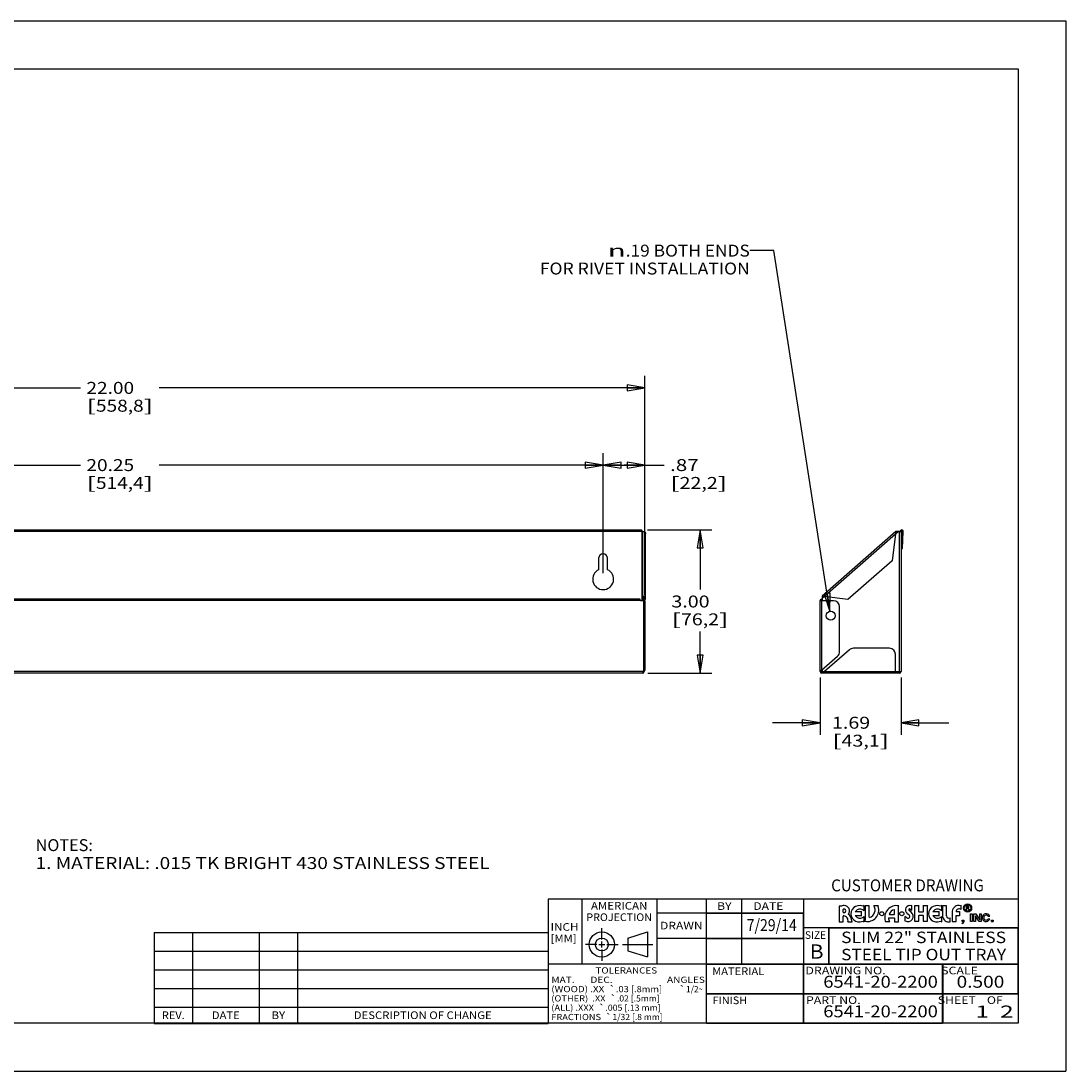
# Model space of a CAD drawing. Units: inches. Extents: x 0 to 17, y 0 to 11.
# Drawn here: x 6.1 to 17, y 0 to 11 of the extents above; entities that cross this region are included whole.
import ezdxf
from ezdxf.enums import TextEntityAlignment as Align

# ---------------------------------------------------------------- set-up
doc = ezdxf.new("R2010")
doc.units = ezdxf.units.IN
doc.header["$LTSCALE"] = 0.935
doc.header["$MEASUREMENT"] = 0
doc.linetypes.add('CENTER', pattern=[0.6, 0.375, -0.075, 0.075, -0.075])
doc.layers.get('0').update_dxf_attribs({"linetype": 'CONTINUOUS'})
doc.layers.add('02___PRT_ALL_AXES', color=7, linetype='CONTINUOUS')
doc.layers.add('DEFAULT_1', color=7, linetype='CENTER')
doc.styles.get("Standard").update_dxf_attribs({"font": 'bluprnt.ttf'})
doc.styles.add('TEXTSTYLE_1', font='gdt', dxfattribs={"width": 0.8})
doc.styles.add('TEXTSTYLE_10', font='bluprnt.ttf')
doc.styles.add('TEXTSTYLE_2', font='cgomg.ttf')
doc.styles.add('TEXTSTYLE_3', font='cgomg.ttf')
doc.styles.add('TEXTSTYLE_4', font='cgomg.ttf')
doc.styles.add('TEXTSTYLE_5', font='cgomg.ttf')
doc.styles.add('TEXTSTYLE_6', font='cgomg.ttf')
doc.styles.add('TEXTSTYLE_7', font='cgomg.ttf')
doc.styles.add('TEXTSTYLE_8', font='cgomg.ttf')
doc.dimstyles.new('DIMSTYLE_1', dxfattribs={"dimtxt": 0.125, "dimasz": 0.1875, "dimexe": 0.125, "dimexo": 0.0625, "dimgap": 0.0625, "dimtad": 0, "dimtih": 1, "dimtoh": 1, "dimlfac": 2, "dimzin": 4, "dimdsep": 46, "dimtxsty": 'Standard', "dimblk": 'CLOSED', "dimblk1": 'CLOSED', "dimblk2": 'CLOSED', "dimcen": 0.09, "dimadec": 3, "dimazin": 1, "dimtfac": 1, "dimtdec": 3, "dimtofl": 0, "dimtmove": 0, "dimatfit": 3, "dimldrblk": 'CLOSED', "dimfxl": 0, "dimtolj": 1, "dimtzin": 4, "dimarcsym": 0})
doc.dimstyles.get("Standard").update_dxf_attribs({"dimtxt": 0.125, "dimasz": 0.1875, "dimexe": 0.125, "dimexo": 0.0625, "dimgap": 0.09, "dimtad": 0, "dimtih": 1, "dimtoh": 1, "dimdec": 3, "dimzin": 4, "dimdsep": 46, "dimtxsty": 'Standard', "dimblk": 'CLOSED', "dimblk1": 'CLOSED', "dimblk2": 'CLOSED', "dimcen": 0.09, "dimadec": 3, "dimazin": 1, "dimtp": 0.005, "dimtm": 0.005, "dimtfac": 1, "dimtdec": 3, "dimtofl": 0, "dimtmove": 0, "dimatfit": 3, "dimldrblk": 'CLOSED', "dimfxl": 0, "dimtolj": 1, "dimtzin": 4, "dimarcsym": 0})

# ---------------------------------------------------------------- blocks, each defined once
blk = doc.blocks.new('_CLOSED')
at = {"color": 0, "linetype": 'ByBlock'}
for p, q in [((0, 0), (-1, 0.167)), ((-1, 0.167), (-1, -0.167)), ((-1, -0.167), (0, 0)), ((-1, 0), (0, 0))]:
    blk.add_line(p, q, dxfattribs=at)
blk = doc.blocks.new('*D1')
at = {"color": 7, "linetype": 'Continuous'}
for p, q in [((12.616, 5.669), (13.292, 5.669)), ((13.167, 5.669), (13.167, 5.044)), ((13.167, 4.169), (13.167, 4.606)), ((12.621, 4.169), (13.292, 4.169))]:
    blk.add_line(p, q, dxfattribs=at)
at = {"color": 7, "linetype": 'Continuous', "xscale": 0.1875, "yscale": 0.1875, "zscale": 0.1875}
for p, rotation in [((13.167, 5.669), 90), ((13.167, 4.169), 270)]:
    blk.add_blockref('_CLOSED', p, dxfattribs=dict(at, rotation=rotation))
at = {"color": 7, "linetype": 'Continuous'}
for s, p, p2 in [('3.00', (12.867, 4.856), (13.267, 4.856)), ('[', (12.867, 4.669), (12.967, 4.669)), ('76,2', (12.967, 4.669), (13.367, 4.669)), (']', (13.367, 4.669), (13.467, 4.669))]:
    blk.add_text(s, height=0.125, dxfattribs=at).set_placement(p, p2, align=Align.FIT)
blk = doc.blocks.new('*D2')
at = {"color": 7, "linetype": 'Continuous'}
for p, q in [((14.425, 4.123), (14.425, 3.523)), ((15.272, 4.121), (15.272, 3.523)), ((14.425, 3.648), (13.925, 3.648)), ((15.272, 3.648), (15.772, 3.648))]:
    blk.add_line(p, q, dxfattribs=at)
at = {"color": 7, "linetype": 'Continuous', "xscale": 0.1875, "yscale": 0.1875, "zscale": 0.1875}
blk.add_blockref('_CLOSED', (14.425, 3.648), dxfattribs=at)
at = {"color": 7, "linetype": 'Continuous', "xscale": 0.1875, "yscale": 0.1875, "zscale": 0.1875, "rotation": 180}
blk.add_blockref('_CLOSED', (15.272, 3.648), dxfattribs=at)
at = {"color": 7, "linetype": 'Continuous'}
for s, p, p2 in [('1.69', (14.549, 3.586), (14.949, 3.586)), ('[', (14.549, 3.398), (14.649, 3.398)), ('43,1', (14.649, 3.398), (15.049, 3.398)), (']', (15.049, 3.398), (15.149, 3.398))]:
    blk.add_text(s, height=0.125, dxfattribs=at).set_placement(p, p2, align=Align.FIT)
blk = doc.blocks.new('*D5')
at = {"color": 7, "linetype": 'Continuous'}
for p, q in [((1.59, 4.988), (1.59, 7.282)), ((12.59, 4.988), (12.59, 7.282)), ((1.59, 7.157), (6.677, 7.157)), ((12.59, 7.157), (7.502, 7.157))]:
    blk.add_line(p, q, dxfattribs=at)
at = {"color": 7, "linetype": 'Continuous', "xscale": 0.1875, "yscale": 0.1875, "zscale": 0.1875}
for p, rotation in [((1.59, 7.157), 180), ((12.59, 7.157), 6.229999999999999e-07)]:
    blk.add_blockref('_CLOSED', p, dxfattribs=dict(at, rotation=rotation))
at = {"color": 7, "linetype": 'Continuous'}
for s, p, p2 in [('22.00', (6.74, 7.094), (7.24, 7.094)), ('[', (6.74, 6.907), (6.84, 6.907)), (']', (7.34, 6.907), (7.44, 6.907)), ('558,8', (6.84, 6.907), (7.34, 6.907))]:
    blk.add_text(s, height=0.125, dxfattribs=at).set_placement(p, p2, align=Align.FIT)
blk = doc.blocks.new('*D6')
at = {"color": 7, "linetype": 'Continuous'}
for p, q in [((2.027, 5.215), (2.027, 6.473)), ((12.152, 5.215), (12.152, 6.473)), ((2.027, 6.348), (6.677, 6.348)), ((12.152, 6.348), (7.502, 6.348))]:
    blk.add_line(p, q, dxfattribs=at)
at = {"color": 7, "linetype": 'Continuous', "xscale": 0.1875, "yscale": 0.1875, "zscale": 0.1875, "rotation": 180}
blk.add_blockref('_CLOSED', (2.027, 6.348), dxfattribs=at)
at = {"color": 7, "linetype": 'Continuous', "xscale": 0.1875, "yscale": 0.1875, "zscale": 0.1875}
blk.add_blockref('_CLOSED', (12.152, 6.348), dxfattribs=at)
at = {"color": 7, "linetype": 'Continuous'}
for s, p, p2 in [('20.25', (6.74, 6.285), (7.24, 6.285)), ('[', (6.74, 6.098), (6.84, 6.098)), ('514,4', (6.84, 6.098), (7.34, 6.098)), (']', (7.34, 6.098), (7.44, 6.098))]:
    blk.add_text(s, height=0.125, dxfattribs=at).set_placement(p, p2, align=Align.FIT)
blk = doc.blocks.new('*D7')
at = {"color": 7, "linetype": 'Continuous'}
for p, q in [((12.152, 5.434), (12.152, 6.473)), ((12.59, 4.988), (12.59, 6.473)), ((12.152, 6.348), (12.371, 6.348)), ((12.59, 6.348), (12.371, 6.348)), ((12.371, 6.348), (12.79, 6.348))]:
    blk.add_line(p, q, dxfattribs=at)
at = {"color": 7, "linetype": 'Continuous', "xscale": 0.1875, "yscale": 0.1875, "zscale": 0.1875, "rotation": 180}
blk.add_blockref('_CLOSED', (12.152, 6.348), dxfattribs=at)
at = {"color": 7, "linetype": 'Continuous', "xscale": 0.1875, "yscale": 0.1875, "zscale": 0.1875}
blk.add_blockref('_CLOSED', (12.59, 6.348), dxfattribs=at)
at = {"color": 7, "linetype": 'Continuous'}
for s, p, p2 in [('.87', (12.853, 6.285), (13.153, 6.285)), ('[', (12.853, 6.098), (12.953, 6.098)), ('22,2', (12.953, 6.098), (13.353, 6.098)), (']', (13.353, 6.098), (13.453, 6.098))]:
    blk.add_text(s, height=0.125, dxfattribs=at).set_placement(p, p2, align=Align.FIT)

msp = doc.modelspace()

# ---------------------------------------------------------------- linework, layer by layer
at = {"color": 7, "linetype": 'Continuous'}
for p, q in [((0, 11), (17, 11)), ((17, 11), (17, 0)), ((0.5, 10.5), (16.5, 10.5)), ((16.5, 10.5), (16.5, 0.5)), ((1.6256, 5.6685), (12.5539, 5.6685)), ((12.5563, 5.6562), (12.5567, 5.6535)), ((12.5567, 5.6535), (12.5571, 5.651)), ((12.5571, 5.651), (12.5668, 5.651)), ((12.5673, 4.9255), (12.5673, 5.651)), ((12.5686, 5.6525), (12.5702, 5.653)), ((12.5702, 5.653), (12.5722, 5.6532)), ((12.5973, 4.9388), (12.5973, 5.6277)), ((15.2186, 5.6506), (14.4467, 4.9737)), ((15.2152, 5.6277), (15.1781, 5.3458)), ((15.2149, 5.6316), (15.2152, 5.6277)), ((15.2648, 5.6535), (15.2723, 5.6535)), ((15.2948, 5.653), (15.2873, 5.6533)), ((15.2885, 5.4725), (15.2948, 5.653)), ((15.281, 5.4728), (15.2885, 5.4725)), ((12.1053, 5.3715), (12.1053, 5.2514)), ((12.1993, 5.2514), (12.1993, 5.3715)), ((15.1781, 5.3458), (14.714, 4.9388)), ((12.5673, 4.9534), (12.5748, 4.9534)), ((12.5973, 4.9714), (12.5898, 4.9714)), ((14.4476, 4.9743), (14.4467, 4.9737)), ((14.714, 4.9388), (14.4669, 4.9714)), ((12.5898, 4.9388), (12.5973, 4.9388)), ((14.4324, 4.928), (14.4249, 4.928)), ((14.4324, 4.9255), (14.4324, 4.928)), ((12.5748, 4.1835), (12.5823, 4.1835)), ((14.4324, 4.1854), (14.4249, 4.1854)), ((14.4324, 4.1835), (14.4249, 4.1835)), ((14.4324, 4.1835), (14.4324, 4.1854)), ((14.4328, 4.1884), (14.4334, 4.1899)), ((12.5673, 4.176), (12.5673, 4.1685)), ((14.4531, 4.176), (14.4399, 4.176)), ((14.4531, 4.176), (14.4531, 4.1685)), ((15.2573, 4.176), (15.2139, 4.176)), ((16.5, 1.8), (11.5762, 1.8)), ((11.5762, 1.8), (11.5762, 0.5)), ((11.9334, 1.12), (11.9334, 1.8)), ((12.718, 1.12), (12.718, 1.8)), ((13.2365, 0.5), (13.2365, 1.8)), ((13.6054, 1.12), (13.6054, 1.8)), ((14.25, 1.8), (14.25, 0.5)), ((14.25, 1.653), (12.718, 1.653)), ((13.2365, 1.387), (13.2365, 1.6533)), ((13.2365, 1.6533), (13.6055, 1.6533)), ((13.6054, 1.387), (13.6054, 1.6533)), ((13.6054, 1.6533), (14.2494, 1.6533)), ((13.6055, 1.387), (13.6055, 1.6533)), ((14.2494, 1.387), (14.2494, 1.6533)), ((14.6382, 1.7252), (14.6254, 1.7278)), ((14.6254, 1.7278), (14.6254, 1.5641)), ((14.6645, 1.6656), (14.6645, 1.6914)), ((14.8521, 1.6675), (14.7934, 1.6675)), ((14.8575, 1.6701), (14.8521, 1.6675)), ((14.8575, 1.626), (14.8575, 1.6701)), ((14.8849, 1.7325), (14.875, 1.7272)), ((14.8849, 1.6782), (14.8849, 1.7325)), ((14.9394, 1.7316), (14.8967, 1.7316)), ((14.8967, 1.7316), (14.8983, 1.726)), ((14.8983, 1.726), (14.8983, 1.5862)), ((14.9378, 1.726), (14.9394, 1.7316)), ((14.9378, 1.6134), (14.9378, 1.726)), ((15.0367, 1.7316), (14.9869, 1.7316)), ((15.0338, 1.7247), (15.0367, 1.7316)), ((15.2052, 1.6872), (15.2017, 1.6901)), ((15.2052, 1.6438), (15.2052, 1.6872)), ((15.2446, 1.7256), (15.2499, 1.7294)), ((15.2446, 1.5689), (15.2446, 1.7256)), ((15.3345, 1.6526), (15.3564, 1.6356)), ((15.3779, 1.6633), (15.3559, 1.6803)), ((15.3691, 1.6954), (15.3848, 1.6832)), ((15.3848, 1.7325), (15.3779, 1.73)), ((15.3848, 1.6832), (15.3848, 1.7325)), ((15.4157, 1.7325), (15.4584, 1.7325)), ((15.4174, 1.7279), (15.4157, 1.7325)), ((15.4174, 1.5692), (15.4174, 1.7279)), ((15.4584, 1.7325), (15.4567, 1.7279)), ((15.4567, 1.7279), (15.4567, 1.671)), ((15.4567, 1.671), (15.4596, 1.6682)), ((15.4596, 1.6682), (15.5046, 1.6682)), ((15.5046, 1.6682), (15.5074, 1.671)), ((15.5057, 1.7325), (15.5484, 1.7325)), ((15.5074, 1.7279), (15.5057, 1.7325)), ((15.5074, 1.671), (15.5074, 1.7279)), ((15.5484, 1.7325), (15.5467, 1.7279)), ((15.5467, 1.7279), (15.5467, 1.5692)), ((15.6651, 1.6675), (15.6064, 1.6675)), ((15.6705, 1.6701), (15.6651, 1.6675)), ((15.6705, 1.626), (15.6705, 1.6701)), ((15.6979, 1.7325), (15.688, 1.7272)), ((15.6979, 1.6782), (15.6979, 1.7325)), ((15.7486, 1.732), (15.7058, 1.732)), ((15.7062, 1.732), (15.7075, 1.7285)), ((15.7075, 1.7285), (15.7075, 1.6218)), ((15.7469, 1.7274), (15.7486, 1.732)), ((15.7469, 1.6241), (15.7469, 1.7274)), ((15.8091, 1.6753), (15.8091, 1.5696)), ((15.8836, 1.6679), (15.8481, 1.6679)), ((15.8882, 1.6696), (15.8836, 1.6679)), ((15.8882, 1.6268), (15.8882, 1.6696)), ((15.902, 1.7331), (15.8938, 1.73)), ((15.902, 1.6903), (15.902, 1.7331)), ((15.9738, 1.7253), (15.9549, 1.7253)), ((15.9549, 1.7253), (15.9549, 1.6931)), ((15.9549, 1.6931), (15.9602, 1.6931)), ((15.9738, 1.72), (15.9602, 1.72)), ((15.9602, 1.72), (15.9602, 1.7095)), ((15.9602, 1.7095), (15.9738, 1.7095)), ((15.9602, 1.7043), (15.9714, 1.7043)), ((15.9602, 1.6931), (15.9602, 1.7043)), ((15.9714, 1.7043), (15.978, 1.6931)), ((15.9842, 1.6931), (15.9768, 1.7055)), ((15.978, 1.6931), (15.9842, 1.6931)), ((14.6254, 1.5641), (14.6676, 1.5641)), ((14.6654, 1.5731), (14.6654, 1.6198)), ((14.6676, 1.5641), (14.6654, 1.5731)), ((14.7163, 1.5642), (14.7609, 1.5642)), ((14.7609, 1.5642), (14.7582, 1.5719)), ((14.7934, 1.6286), (14.8521, 1.6286)), ((14.8521, 1.6286), (14.8575, 1.626)), ((14.875, 1.5689), (14.8849, 1.5637)), ((14.8849, 1.5637), (14.8849, 1.6179)), ((14.8983, 1.5862), (14.8933, 1.569)), ((14.9433, 1.6089), (14.9378, 1.6134)), ((15.107, 1.5718), (15.1046, 1.5652)), ((15.1046, 1.5652), (15.1534, 1.5652)), ((15.1406, 1.6023), (15.1446, 1.6061)), ((15.1446, 1.6061), (15.2012, 1.6061)), ((15.1475, 1.6438), (15.1507, 1.6401)), ((15.1507, 1.6401), (15.2012, 1.6401)), ((15.2012, 1.6401), (15.2052, 1.6438)), ((15.2012, 1.6061), (15.2052, 1.6023)), ((15.2052, 1.5687), (15.2036, 1.5642)), ((15.2036, 1.5642), (15.2463, 1.5642)), ((15.2052, 1.6023), (15.2052, 1.5687)), ((15.2463, 1.5642), (15.2446, 1.5689)), ((15.3319, 1.604), (15.3112, 1.6201)), ((15.3112, 1.6201), (15.3112, 1.5707)), ((15.3112, 1.5707), (15.3161, 1.5725)), ((15.4157, 1.5645), (15.4174, 1.5692)), ((15.4584, 1.5645), (15.4157, 1.5645)), ((15.4596, 1.6288), (15.4567, 1.626)), ((15.4567, 1.626), (15.4567, 1.5692)), ((15.4567, 1.5692), (15.4584, 1.5645)), ((15.5046, 1.6288), (15.4596, 1.6288)), ((15.5074, 1.626), (15.5046, 1.6288)), ((15.5057, 1.5645), (15.5074, 1.5692)), ((15.5484, 1.5645), (15.5057, 1.5645)), ((15.5074, 1.5692), (15.5074, 1.626)), ((15.5467, 1.5692), (15.5484, 1.5645)), ((15.6064, 1.6286), (15.6651, 1.6286)), ((15.6651, 1.6286), (15.6705, 1.626)), ((15.688, 1.5689), (15.6979, 1.5637)), ((15.6979, 1.5637), (15.6979, 1.6179)), ((15.7862, 1.5636), (15.7862, 1.6061)), ((15.8091, 1.5696), (15.8074, 1.5649)), ((15.8074, 1.5649), (15.8501, 1.5649)), ((15.8485, 1.6285), (15.8836, 1.6285)), ((15.8485, 1.5696), (15.8485, 1.6285)), ((15.8501, 1.5649), (15.8485, 1.5696)), ((15.8836, 1.6285), (15.8882, 1.6268)), ((15.9137, 1.5448), (15.913, 1.5486)), ((15.9134, 1.5803), (15.931, 1.5803)), ((15.9134, 1.5656), (15.9134, 1.5803)), ((15.9224, 1.5656), (15.9134, 1.5656)), ((15.931, 1.5803), (15.931, 1.5613)), ((16.0008, 1.6475), (16.0163, 1.6475)), ((16.0008, 1.5658), (16.0008, 1.6475)), ((16.0163, 1.5658), (16.0008, 1.5658)), ((16.0163, 1.6475), (16.0163, 1.5658)), ((16.0363, 1.6475), (16.0562, 1.6475)), ((16.0363, 1.5658), (16.0363, 1.6475)), ((16.0518, 1.5658), (16.0363, 1.5658)), ((16.0917, 1.5658), (16.0518, 1.6265)), ((16.0518, 1.6265), (16.0518, 1.5658)), ((16.0562, 1.6475), (16.0972, 1.5843)), ((16.1127, 1.5658), (16.0917, 1.5658)), ((16.0972, 1.6475), (16.1127, 1.6475)), ((16.0972, 1.5843), (16.0972, 1.6475)), ((16.1127, 1.6475), (16.1127, 1.5658)), ((16.1827, 1.6232), (16.2008, 1.6232)), ((16.2008, 1.5902), (16.1827, 1.5902)), ((16.219, 1.5803), (16.2355, 1.5803)), ((16.219, 1.5658), (16.219, 1.5803)), ((16.219, 1.5792), (16.2355, 1.5792)), ((16.219, 1.5672), (16.2355, 1.5672)), ((16.2355, 1.5658), (16.219, 1.5658)), ((16.2355, 1.5803), (16.2355, 1.5658)), ((7.45, 1.4506), (11.575, 1.4506)), ((7.45, 1.4506), (7.45, 0.4993)), ((7.85, 1.4506), (7.85, 0.4993)), ((8.55, 1.4506), (8.55, 0.4993)), ((8.95, 1.4506), (8.95, 0.4993)), ((11.575, 1.4506), (11.575, 0.4993)), ((12.1386, 1.3786), (12.1387, 1.4978)), ((12.4116, 1.3911), (12.6159, 1.4567)), ((12.6159, 1.4567), (12.6159, 1.1943)), ((16.5, 1.5), (14.25, 1.5)), ((14.5167, 1.5003), (14.5167, 1.1203)), ((14.5177, 1.1203), (14.5177, 1.4997)), ((14.5177, 1.4997), (16.4997, 1.4997)), ((16.4997, 1.1203), (16.4997, 1.4997)), ((12.085, 1.3253), (11.9659, 1.3255)), ((12.1074, 1.3252), (12.1696, 1.3252)), ((12.1385, 1.2941), (12.1385, 1.3563)), ((12.1919, 1.3251), (12.311, 1.325)), ((12.4116, 1.3911), (12.4116, 1.2584)), ((14.25, 1.387), (12.718, 1.387)), ((13.2365, 1.387), (13.6055, 1.387)), ((13.6054, 1.387), (14.2494, 1.387)), ((7.45, 1.2553), (11.575, 1.2553)), ((12.1384, 1.2718), (12.1382, 1.1527)), ((12.4116, 1.2584), (12.6159, 1.1943)), ((16.5, 1.12), (11.5762, 1.12)), ((13.2365, 0.81), (13.2365, 1.12)), ((13.2365, 1.12), (14.2515, 1.12)), ((14.25, 0.81), (14.25, 1.12)), ((14.25, 1.12), (15.708, 1.12)), ((14.2515, 0.81), (14.2515, 1.12)), ((14.5177, 1.1203), (16.4997, 1.1203)), ((15.708, 0.81), (15.708, 1.12)), ((15.7092, 0.81), (15.7092, 1.12)), ((15.7092, 1.12), (16.4992, 1.12)), ((15.7092, 1.12), (15.7092, 0.5)), ((16.4992, 0.81), (16.4992, 1.12)), ((7.45, 1.06), (11.575, 1.06)), ((7.45, 0.8646), (11.575, 0.8646)), ((13.2365, 0.81), (14.2515, 0.81)), ((13.2365, 0.5), (13.2365, 0.81)), ((13.2365, 0.81), (14.2515, 0.81)), ((16.5, 0.81), (13.2365, 0.81)), ((14.25, 0.81), (15.708, 0.81)), ((14.25, 0.5), (14.25, 0.81)), ((14.25, 0.81), (15.708, 0.81)), ((14.2515, 0.5), (14.2515, 0.81)), ((15.708, 0.5), (15.708, 0.81)), ((15.7092, 0.81), (16.4992, 0.81)), ((7.45, 0.6693), (11.575, 0.6693)), ((16.5, 0.5), (0.5, 0.5)), ((7.45, 0.4993), (11.575, 0.4993)), ((13.2365, 0.5), (14.2515, 0.5)), ((14.25, 0.5), (15.708, 0.5)), ((0, 0), (17, 0))]:
    msp.add_line(p, q, dxfattribs=at)
at = {"color": 9, "linetype": 'Continuous'}
for p, q in [((12.5567, 5.6535), (1.6229, 5.6535)), ((12.5598, 4.9255), (12.5598, 5.651)), ((14.4464, 4.9534), (15.2418, 5.651)), ((15.2573, 4.1835), (15.2573, 5.651)), ((12.5418, 4.928), (1.6377, 4.928)), ((12.5748, 4.9255), (12.5748, 4.1854)), ((14.4399, 4.9255), (14.4399, 4.199)), ((12.5727, 4.1835), (1.6069, 4.1835)), ((14.4708, 4.1835), (15.2139, 4.1835)), ((14.4326, 4.1704), (14.4362, 4.177)), ((14.4399, 4.1685), (14.4399, 4.176)), ((14.4449, 4.1685), (14.4449, 4.176)), ((15.2573, 4.176), (15.2573, 4.1685))]:
    msp.add_line(p, q, dxfattribs=at)
at = {"color": 3, "linetype": 'Continuous'}
for p, q in [((15.2723, 5.651), (15.2418, 5.651)), ((15.2723, 5.6535), (15.2723, 4.1835)), ((15.281, 5.4728), (15.2873, 5.6533)), ((12.5748, 4.9534), (12.5748, 4.9255)), ((12.5898, 4.9388), (12.5898, 4.9714)), ((14.4468, 4.9564), (14.4464, 4.9534)), ((14.4464, 4.9534), (14.4464, 4.9255)), ((12.539, 4.943), (1.6406, 4.943)), ((12.5399, 4.941), (12.5393, 4.9428)), ((12.5406, 4.9377), (12.5399, 4.941)), ((12.5418, 4.928), (12.5406, 4.9377)), ((12.5423, 4.9255), (12.5418, 4.928)), ((12.5898, 4.9255), (12.5423, 4.9255)), ((12.5898, 4.9255), (12.5898, 4.199)), ((14.4249, 4.1835), (14.4249, 4.928)), ((14.5659, 4.9255), (14.4252, 4.9255)), ((14.6284, 4.3927), (14.6284, 4.863)), ((14.7319, 4.4125), (14.4708, 4.1835)), ((15.1514, 4.428), (14.7731, 4.428)), ((14.4399, 4.199), (14.6072, 4.3457)), ((15.2139, 4.1685), (15.2139, 4.3655)), ((12.5668, 4.176), (12.57, 4.18)), ((12.5727, 4.1835), (12.5748, 4.1854)), ((12.5748, 4.1854), (12.5799, 4.1884)), ((12.5799, 4.1884), (12.5844, 4.1914)), ((12.5823, 4.1899), (12.5823, 4.1835)), ((12.5878, 4.1944), (12.5889, 4.196)), ((12.5889, 4.196), (12.5896, 4.1979)), ((12.5896, 4.1979), (12.5898, 4.199)), ((14.4324, 4.1944), (14.4347, 4.196)), ((14.4347, 4.196), (14.4373, 4.1975)), ((14.4464, 4.2047), (14.4464, 4.1835)), ((14.4464, 4.1835), (14.4708, 4.1835)), ((14.4708, 4.1835), (14.4649, 4.176)), ((15.2139, 4.1835), (15.2721, 4.1835)), ((12.5583, 4.1685), (1.6213, 4.1685)), ((12.5583, 4.1685), (12.5607, 4.1704)), ((12.5673, 4.1685), (12.56, 4.1685)), ((15.2573, 4.1685), (14.4399, 4.1685))]:
    msp.add_line(p, q, dxfattribs=at)
at = {"color": 7, "linetype": 'Continuous'}
for centre, radius in [((15.0707, 1.6477), 0.021), ((15.2805, 1.6477), 0.021), ((15.9695, 1.7079), 0.0425), ((15.9695, 1.7079), 0.0343), ((12.1385, 1.3252), 0.1322), ((12.1385, 1.3252), 0.0671)]:
    msp.add_circle(centre, radius, dxfattribs=at)
for centre, radius, start, end in [((15.2798, 5.6535), 0.015, 358, 180), ((12.1523, 5.3715), 0.047, 0, 180), ((12.1523, 5.1525), 0.1095, 115.41831, 64.58169), ((12.5864, 4.9534), 0.0191, 171.05526, 179.94619), ((12.5909, 4.9507), 0.0245, 124.11533, 131.1094), ((14.4399, 4.928), 0.0075, 48.01466, 180), ((12.5673, 4.1835), 0.0075, 279.88712, 360), ((14.4399, 4.1835), 0.0075, 180, 270), ((15.2573, 4.1835), 0.0075, 270, 360), ((14.678, 1.6218), 0.1108, 90.35371, 111.06298), ((14.6701, 1.6914), 0.00562, 105.27834, 180), ((14.6701, 1.6656), 0.00562, 180, 254.72166), ((14.6736, 1.6785), 0.019, 254.72166, 105.27834), ((14.6783, 1.6777), 0.0549, 318.66266, 91.01198), ((14.8324, 1.6481), 0.0849, 82.66129, 277.33871), ((14.8376, 1.6461), 0.0492, 132.32185, 154.16306), ((14.8405, 1.643), 0.0534, 110.66618, 132.32185), ((14.8423, 1.6382), 0.0585, 69.33382, 110.66618), ((14.8376, 1.5953), 0.1371, 74.17428, 87.64209), ((14.8441, 1.643), 0.0534, 47.67815, 69.33382), ((14.8393, 1.631), 0.0656, 45.97965, 51.61365), ((14.9194, 1.6865), 0.1206, 257.399, 18.44155), ((14.9194, 1.6865), 0.0812, 287.10024, 33.77066), ((15.2232, 1.61), 0.1223, 77.39901, 198.20631), ((15.2232, 1.61), 0.0829, 105.05004, 155.90956), ((15.3441, 1.6198), 0.055, 239.36167, 52.18694), ((15.3629, 1.6874), 0.0451, 70.66434, 232.18694), ((15.3625, 1.6878), 0.01, 48.94317, 228.94317), ((15.6454, 1.6481), 0.0849, 82.66129, 277.33871), ((15.6506, 1.6461), 0.0492, 132.32185, 154.16306), ((15.6535, 1.643), 0.0534, 110.66618, 132.32185), ((15.6553, 1.6382), 0.0585, 69.33382, 110.66618), ((15.6506, 1.5953), 0.1371, 74.17428, 87.64209), ((15.6571, 1.643), 0.0534, 47.67815, 69.33382), ((15.6523, 1.631), 0.0656, 45.97965, 51.61365), ((15.8737, 1.6682), 0.065, 72.01826, 173.70524), ((15.8812, 1.6643), 0.0333, 51.29468, 173.75074), ((15.9741, 1.7152), 0.0101, 285.22836, 92.0469), ((15.973, 1.7148), 0.00531, 278.61347, 81.38653), ((14.6711, 1.6198), 0.00562, 86.06153, 180), ((14.668, 1.5759), 0.0497, 346.29117, 86.06153), ((14.6622, 1.564), 0.0964, 4.71098, 53.45043), ((14.8376, 1.65), 0.0492, 205.83694, 227.67815), ((14.8405, 1.6531), 0.0534, 227.67815, 249.33382), ((14.8423, 1.658), 0.0585, 249.33382, 290.66618), ((14.8376, 1.7008), 0.1371, 272.35791, 285.82572), ((14.8441, 1.6531), 0.0534, 290.66618, 312.32185), ((14.8393, 1.6651), 0.0656, 308.38635, 314.02035), ((15.2232, 1.61), 0.0829, 185.3512, 212.7214), ((15.3441, 1.6198), 0.02, 232.18694, 52.18694), ((15.6506, 1.65), 0.0492, 205.83694, 227.67815), ((15.6535, 1.6531), 0.0534, 227.67815, 249.33382), ((15.6553, 1.658), 0.0585, 249.33382, 290.66618), ((15.6506, 1.7008), 0.1371, 272.35791, 285.82572), ((15.6571, 1.6531), 0.0534, 290.66618, 312.32185), ((15.6523, 1.6651), 0.0656, 308.38635, 314.02035), ((15.7717, 1.6263), 0.0643, 183.99411, 283.07801), ((15.7717, 1.6263), 0.0249, 185.13599, 305.76005), ((15.9101, 1.5612), 0.013, 282.99394, 19.41939), ((15.913, 1.563), 0.0182, 272.12835, 345.69752), ((15.9198, 1.5613), 0.0112, 345.69752, 360), ((16.1634, 1.6067), 0.0409, 23.79546, 336.20454), ((16.1634, 1.6067), 0.0254, 40.57417, 319.42583)]:
    msp.add_arc(centre, radius, start, end, dxfattribs=at)
at = {"color": 3, "linetype": 'Continuous'}
for centre, radius, start, end in [((15.2798, 5.6535), 0.0075, 358, 180), ((12.5919, 4.9534), 0.0171, 169.91732, 179.92357), ((12.5929, 4.9532), 0.0181, 151.33852, 169.93528), ((14.4399, 4.928), 0.015, 59.99263, 180), ((14.5659, 4.863), 0.0625, 0, 90), ((14.7731, 4.3655), 0.0625, 90, 131.25), ((15.1514, 4.3655), 0.0625, 0, 90), ((14.5659, 4.3927), 0.0625, 311.25, 0), ((12.5673, 4.1835), 0.015, 270, 360), ((12.3978, 4.3132), 0.2178, 322.28641, 322.86367), ((12.1448, 4.5048), 0.5351, 322.86158, 323.09847), ((14.4399, 4.1835), 0.015, 180, 270), ((14.678, 3.786), 0.4767, 119.96568, 120.32785), ((15.2573, 4.1835), 0.015, 270, 360), ((14.4531, 4.1768), 0.0083, 270.02497, 275.9685)]:
    msp.add_arc(centre, radius, start, end, dxfattribs=at)
at = {"color": 7, "linetype": 'Continuous'}
for points, knots in [([(12.5539, 5.6685), (12.554, 5.6685), (12.5542, 5.6683), (12.5544, 5.668), (12.5546, 5.6674), (12.5549, 5.6664), (12.5552, 5.6649), (12.5555, 5.6631), (12.5559, 5.6602), (12.5562, 5.6578), (12.5563, 5.6562)], [0, 0, 0, 0, 0.0298982, 0.0550757, 0.0879865, 0.1772633, 0.2967532, 0.4431183, 0.6124871, 1, 1, 1, 1]), ([(12.5673, 5.651), (12.5673, 5.6513), (12.5675, 5.6518), (12.568, 5.6522), (12.5684, 5.6524), (12.5686, 5.6525)], [0, 0, 0, 0, 0.415449, 0.6822921, 1, 1, 1, 1]), ([(12.5722, 5.6532), (12.5726, 5.6532), (12.5745, 5.6531), (12.5762, 5.6528), (12.5776, 5.6524)], [0, 0, 0, 0, 0.2237732, 1, 1, 1, 1]), ([(12.5776, 5.6524), (12.5792, 5.652), (12.5825, 5.6507), (12.5855, 5.6488), (12.587, 5.6477)], [0, 0, 0, 0, 0.4763812, 1, 1, 1, 1]), ([(12.587, 5.6477), (12.59, 5.6454), (12.5952, 5.6394), (12.5973, 5.6316), (12.5973, 5.6277)], [0, 0, 0, 0, 0.4974169, 1, 1, 1, 1]), ([(15.2186, 5.6506), (15.2182, 5.6502), (15.2173, 5.6492), (15.2162, 5.6474), (15.2155, 5.6454), (15.2148, 5.6421), (15.2146, 5.6374), (15.2148, 5.6336), (15.2149, 5.6316)], [0, 0, 0, 0, 0.0963707, 0.197236, 0.3063235, 0.4255962, 0.695841, 1, 1, 1, 1]), ([(15.2418, 5.651), (15.2395, 5.6515), (15.235, 5.6525), (15.2294, 5.6532), (15.2254, 5.6532), (15.2228, 5.6528), (15.2205, 5.652), (15.2192, 5.6511), (15.2186, 5.6506)], [0, 0, 0, 0, 0.3021737, 0.5777541, 0.6986178, 0.8076867, 0.906713, 1, 1, 1, 1]), ([(12.5748, 4.9692), (12.5729, 4.9675), (12.5696, 4.9636), (12.5679, 4.9588), (12.5675, 4.9564)], [0, 0, 0, 0, 0.5022578, 1, 1, 1, 1]), ([(12.5898, 4.9752), (12.5888, 4.9752), (12.5843, 4.9747), (12.58, 4.9729), (12.5771, 4.971)], [0, 0, 0, 0, 0.2239715, 1, 1, 1, 1]), ([(12.5973, 4.9714), (12.5973, 4.9716), (12.5972, 4.9721), (12.5968, 4.9729), (12.5961, 4.9735), (12.5949, 4.9743), (12.5927, 4.975), (12.5908, 4.9752), (12.5898, 4.9752)], [0, 0, 0, 0, 0.0802257, 0.1677041, 0.2670441, 0.3811359, 0.6582384, 1, 1, 1, 1]), ([(14.4467, 4.9737), (14.4463, 4.9733), (14.4457, 4.9725), (14.445, 4.971), (14.4446, 4.9691), (14.4444, 4.9661), (14.4448, 4.9618), (14.4454, 4.9583), (14.4458, 4.9564)], [0, 0, 0, 0, 0.0851726, 0.1774299, 0.2816011, 0.4001425, 0.6789564, 1, 1, 1, 1]), ([(14.4669, 4.9714), (14.4649, 4.972), (14.4612, 4.9733), (14.4567, 4.9746), (14.4533, 4.9751), (14.4506, 4.9752), (14.4487, 4.9749), (14.4476, 4.9743)], [0, 0, 0, 0, 0.3096691, 0.5912117, 0.7137153, 0.8221671, 1, 1, 1, 1]), ([(14.4324, 4.1854), (14.4324, 4.1856), (14.4324, 4.1866), (14.4326, 4.1876), (14.4328, 4.1884)], [0, 0, 0, 0, 0.2459974, 1, 1, 1, 1]), ([(14.4334, 4.1899), (14.4338, 4.191), (14.4351, 4.1931), (14.4365, 4.195), (14.4373, 4.196)], [0, 0, 0, 0, 0.4775796, 1, 1, 1, 1]), ([(14.4708, 4.1835), (14.4694, 4.1826), (14.4665, 4.1807), (14.4621, 4.1782), (14.4577, 4.1764), (14.4546, 4.176), (14.4531, 4.176)], [0, 0, 0, 0, 0.2704087, 0.5292761, 0.7709089, 1, 1, 1, 1])]:
    msp.add_open_spline(points, degree=3, knots=knots, dxfattribs=at)
at = {"color": 3, "linetype": 'Continuous'}
for points, knots in [([(15.2184, 5.6375), (15.2182, 5.637), (15.2173, 5.6349), (15.2166, 5.6327), (15.2162, 5.6311)], [0, 0, 0, 0, 0.2426682, 1, 1, 1, 1]), ([(15.2236, 5.645), (15.2225, 5.644), (15.2204, 5.6417), (15.219, 5.639), (15.2184, 5.6375)], [0, 0, 0, 0, 0.4865047, 1, 1, 1, 1]), ([(15.2418, 5.651), (15.2401, 5.6508), (15.2367, 5.6503), (15.2318, 5.6493), (15.2273, 5.6477), (15.2247, 5.646), (15.2236, 5.645)], [0, 0, 0, 0, 0.2704504, 0.529463, 0.7710995, 1, 1, 1, 1]), ([(12.5842, 4.9693), (12.5835, 4.9689), (12.5807, 4.967), (12.5783, 4.9643), (12.577, 4.9619)], [0, 0, 0, 0, 0.2233776, 1, 1, 1, 1]), ([(12.5898, 4.9714), (12.5898, 4.9714), (12.5897, 4.9714), (12.5897, 4.9714), (12.5895, 4.9714), (12.5894, 4.9713), (12.5891, 4.9713), (12.5887, 4.9712), (12.5882, 4.9711), (12.5873, 4.9708), (12.5864, 4.9704), (12.5853, 4.97), (12.5846, 4.9696), (12.5842, 4.9693)], [0, 0, 0, 0, 0.0045422, 0.0176305, 0.0391001, 0.0687485, 0.10639, 0.1518612, 0.2657536, 0.4096439, 0.5821583, 0.7800154, 1, 1, 1, 1]), ([(14.448, 4.9619), (14.4479, 4.9615), (14.4474, 4.9597), (14.447, 4.9578), (14.4468, 4.9564)], [0, 0, 0, 0, 0.2393409, 1, 1, 1, 1]), ([(14.4517, 4.968), (14.4508, 4.9673), (14.4493, 4.9654), (14.4484, 4.9631), (14.448, 4.9619)], [0, 0, 0, 0, 0.4782308, 1, 1, 1, 1]), ([(14.4669, 4.9714), (14.4654, 4.9714), (14.4625, 4.9714), (14.4584, 4.971), (14.4546, 4.9701), (14.4525, 4.9688), (14.4517, 4.968)], [0, 0, 0, 0, 0.2807052, 0.5445923, 0.782247, 1, 1, 1, 1]), ([(12.5844, 4.1914), (12.5847, 4.1917), (12.5859, 4.1926), (12.587, 4.1936), (12.5878, 4.1944)], [0, 0, 0, 0, 0.2712809, 1, 1, 1, 1]), ([(14.4249, 4.1854), (14.4249, 4.1861), (14.4253, 4.1878), (14.4263, 4.1892), (14.4269, 4.1899)], [0, 0, 0, 0, 0.4601717, 1, 1, 1, 1]), ([(14.4269, 4.1899), (14.4276, 4.1907), (14.4294, 4.1923), (14.4313, 4.1937), (14.4324, 4.1944)], [0, 0, 0, 0, 0.4610583, 1, 1, 1, 1]), ([(12.5607, 4.1704), (12.5618, 4.1711), (12.5639, 4.1729), (12.5658, 4.1749), (12.5668, 4.176)], [0, 0, 0, 0, 0.4684621, 1, 1, 1, 1]), ([(14.457, 4.1694), (14.4568, 4.1693), (14.4558, 4.1689), (14.4548, 4.1687), (14.454, 4.1686)], [0, 0, 0, 0, 0.2601439, 1, 1, 1, 1]), ([(14.4649, 4.176), (14.4637, 4.1746), (14.4613, 4.1721), (14.4585, 4.1701), (14.457, 4.1694)], [0, 0, 0, 0, 0.5427336, 1, 1, 1, 1])]:
    msp.add_open_spline(points, degree=3, knots=knots, dxfattribs=at)
at = {"layer": '02___PRT_ALL_AXES', "color": 3, "linetype": 'Continuous'}
msp.add_circle((14.5364, 4.7695), 0.047, dxfattribs=at)
at = {"layer": 'DEFAULT_1', "color": 7, "linetype": 'CENTER'}
msp.add_line((12.3555, 1.3252), (12.6726, 1.3252), dxfattribs=at)

# ---------------------------------------------------------------- texts
at = {"color": 7, "linetype": 'Continuous'}
for s, height, style, p, p2 in [('n', 0.125, 'TEXTSTYLE_1', (12.201, 8.5318), (12.3885, 8.5318)), ('AMERICAN', 0.08, 'TEXTSTYLE_3', (12.0251, 1.691), (12.6151, 1.691)), ('BY        DATE', 0.08, 'TEXTSTYLE_2', (13.3462, 1.6878), (14.0402, 1.6878)), ('PROJECTION', 0.08, 'TEXTSTYLE_3', (11.9766, 1.571), (12.6635, 1.571)), ('%%uINCH', 0.08, 'TEXTSTYLE_8', (11.6022, 1.4693), (11.8937, 1.4693)), ('DRAWN', 0.08, 'TEXTSTYLE_3', (12.7479, 1.4833), (13.1947, 1.4833)), ('7/29/14', 0.125, 'TEXTSTYLE_10', (13.6554, 1.4658), (14.1804, 1.4658)), ('[MM]', 0.08, 'TEXTSTYLE_8', (11.6022, 1.3493), (11.8747, 1.3493)), ('SIZE', 0.08, 'TEXTSTYLE_3', (14.2663, 1.384), (14.4869, 1.384)), (' B', 0.15, 'TEXTSTYLE_3', (14.2663, 1.1765), (14.4608, 1.1765)), ('MATERIAL', 0.08, 'TEXTSTYLE_5', (13.2948, 1.0057), (13.8395, 1.0057)), (' DRAWING NO.                    SCALE', 0.08, 'TEXTSTYLE_4', (14.2418, 1.0125), (16.0781, 1.0125)), ('(WOOD) .XX  ', 0.065, 'TEXTSTYLE_8', (11.6095, 0.8256), (12.21, 0.8256)), ('MAT.       DEC.                        ANGLES', 0.065, 'TEXTSTYLE_8', (11.6095, 0.9231), (13.2183, 0.9231)), ('`', 0.065, 'TEXTSTYLE_1', (12.21, 0.8256), (12.2858, 0.8256)), ('.03 [.8mm]        ', 0.065, 'TEXTSTYLE_8', (12.2858, 0.8256), (12.9447, 0.8256)), ('`', 0.065, 'TEXTSTYLE_1', (12.9447, 0.8256), (13.0206, 0.8256)), ('1/2', 0.065, 'TEXTSTYLE_8', (13.0206, 0.8256), (13.1521, 0.8256)), ('(OTHER)  .XX  ', 0.065, 'TEXTSTYLE_8', (11.6095, 0.7281), (12.2207, 0.7281)), ('`', 0.065, 'TEXTSTYLE_1', (12.2207, 0.7281), (12.2965, 0.7281)), ('.02 [.5mm]', 0.065, 'TEXTSTYLE_8', (12.2965, 0.7281), (12.7441, 0.7281)), ('~', 0.065, 'TEXTSTYLE_1', (13.1521, 0.8256), (13.1954, 0.8256)), ('FINISH', 0.08, 'TEXTSTYLE_6', (13.298, 0.7004), (13.6611, 0.7004)), (' PART NO.                            SHEET    OF', 0.08, 'TEXTSTYLE_7', (14.2481, 0.7025), (16.3381, 0.7025)), ('(ALL) .XXX  ', 0.065, 'TEXTSTYLE_8', (11.6095, 0.6306), (12.0998, 0.6306)), ('`', 0.065, 'TEXTSTYLE_1', (12.0998, 0.6306), (12.1756, 0.6306)), ('.005 [.13 mm]', 0.065, 'TEXTSTYLE_8', (12.1756, 0.6306), (12.7548, 0.6306)), ('REV.', 0.08, 'TEXTSTYLE_8', (7.53, 0.5443), (7.77, 0.5443)), ('DATE', 0.08, 'TEXTSTYLE_8', (8.0542, 0.5443), (8.3458, 0.5443)), ('BY', 0.08, 'TEXTSTYLE_8', (8.6787, 0.5443), (8.8212, 0.5443)), ('DESCRIPTION OF CHANGE', 0.08, 'TEXTSTYLE_8', (9.5398, 0.5443), (10.9851, 0.5443)), ('FRACTIONS  ', 0.065, 'TEXTSTYLE_8', (11.6095, 0.5331), (12.1732, 0.5331)), ('`', 0.065, 'TEXTSTYLE_1', (12.1732, 0.5331), (12.249, 0.5331)), ('1/32 [.8 mm]', 0.065, 'TEXTSTYLE_8', (12.249, 0.5331), (12.7756, 0.5331))]:
    msp.add_text(s, height=height, dxfattribs=dict(at, style=style)).set_placement(p, p2, align=Align.FIT)
for s, height, p, p2 in [('.19 BOTH ENDS', 0.125, (12.3885, 8.5318), (13.6885, 8.5318)), ('FOR RIVET INSTALLATION', 0.125, (11.4885, 8.3443), (13.6885, 8.3443)), ('NOTES:', 0.125, (6.2079, 2.3036), (6.8079, 2.3036)), ('1. MATERIAL: .015 TK BRIGHT 430 STAINLESS STEEL ', 0.125, (6.2079, 2.1161), (11.0079, 2.1161)), ('CUSTOMER DRAWING', 0.125, (14.5403, 1.8821), (16.1403, 1.8821)), ('SLIM 22" STAINLESS', 0.12, (14.6447, 1.34), (16.3727, 1.34)), ('STEEL TIP OUT TRAY', 0.12, (14.6447, 1.16), (16.3727, 1.16)), ('6541-20-2200', 0.125, (14.458, 0.8725), (15.658, 0.8725)), ('0.500', 0.125, (15.8542, 0.8725), (16.3542, 0.8725)), ('6541-20-2200', 0.125, (14.458, 0.5625), (15.658, 0.5625)), ('1  2', 0.125, (16.052, 0.5603), (16.452, 0.5603))]:
    msp.add_text(s, height=height, dxfattribs=at).set_placement(p, p2, align=Align.FIT)
at = {"color": 7, "linetype": 'Continuous', "style": 'TEXTSTYLE_8', "oblique": 15}
msp.add_text('                    TOLERANCES', height=0.065, dxfattribs=at).set_placement((11.6095, 1.0212), (12.7171, 1.0212), align=Align.FIT)

# ---------------------------------------------------------------- dimensions: what is measured, and where the dimension line sits
at = {"color": 7, "linetype": 'Continuous'}
for base, p1, p2, angle, picture, middle in [((12.5898, 7.1567), (1.5898, 4.9255), (12.5898, 4.9255), 0, '*D5', (7.0898, 7.063)), ((2.0273, 6.3477), (12.1523, 5.1525), (2.0273, 5.1525), 180, '*D6', (7.0898, 6.254)), ((12.15227535, 6.34770821), (12.58977529, 4.92551849), (12.15227535, 5.37153045), 180, '*D7', (13.15279981, 6.25395821)), ((13.1668, 5.6685), (12.5583, 4.1685), (12.5539, 5.6685), 90, '*D1', (13.1668, 4.8248))]:
    dim = msp.add_linear_dim(base=base, p1=p1, p2=p2, angle=angle, text='<>\\P[]', dimstyle='DIMSTYLE_1', dxfattribs=at)
    dim.commit()
    dim.dimension.update_dxf_attribs({"geometry": picture, "text_midpoint": middle, "dimtype": 160})
dim = msp.add_linear_dim(base=(15.2723, 3.6483), p1=(14.4249, 4.1854), p2=(15.2723, 4.1835), text='<>\\P[]', dimstyle='DIMSTYLE_1', dxfattribs=at)
dim.commit()
dim.dimension.update_dxf_attribs({"geometry": '*D2', "text_midpoint": (14.8486, 3.5546), "dimtype": 160})

# ---------------------------------------------------------------- leaders
msp.add_leader([(14.5267, 4.8155), (13.9385, 8.5943), (13.6885, 8.5943)], dimstyle='Standard', override={"dimtad": 0}, dxfattribs=at)

doc.saveas('drawing.dxf')
